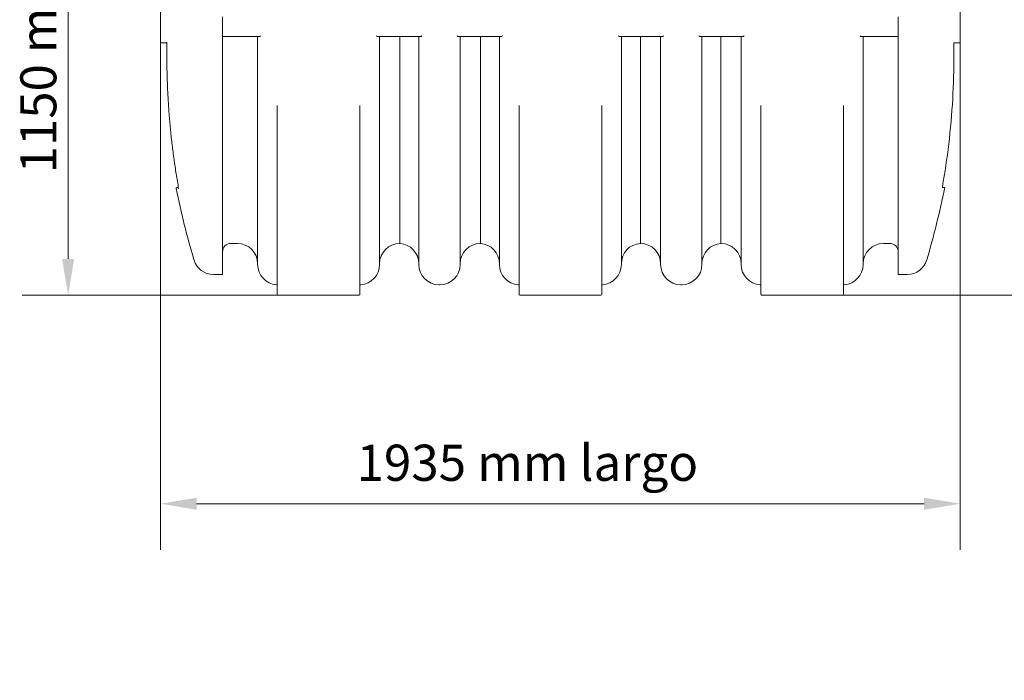
# Model space of a CAD drawing. Units: millimetres. Extents: x 280 to 10115, y 184 to 7071.
# Drawn here: x 5365 to 7748, y 3750 to 5348 of the extents above; entities that cross this region are included whole.
import ezdxf

# ---------------------------------------------------------------- set-up
doc = ezdxf.new("R2010")
doc.units = ezdxf.units.MM
doc.header["$LTSCALE"] = 35
doc.layers.add('Dimension (ISO)', color=7, linetype='Continuous', lineweight=9)
doc.layers.add('Visible (ISO)', color=7, linetype='Continuous', lineweight=9)
doc.styles.add('Note Text (ISO)', font='arial.ttf')
doc.dimstyles.new('Default (ISO)', dxfattribs={"dimscale": 35, "dimtxt": 3.5, "dimasz": 2.5, "dimexe": 3.175, "dimexo": 0, "dimgap": 0.762, "dimtad": 1, "dimdec": 0, "dimrnd": 1e-08, "dimzin": 0, "dimtxsty": 'Note Text (ISO)', "dimcen": 0.09, "dimdle": 10, "dimclrd": 256, "dimclre": 256, "dimclrt": 256, "dimazin": 0, "dimtfac": 0.714286, "dimtmove": 0, "dimatfit": 3, "dimfxl": 1, "dimtolj": 1, "dimtzin": 0, "dimlwd": -1, "dimlwe": -1, "dimarcsym": 0})

# ---------------------------------------------------------------- blocks, each defined once
blk = doc.blocks.new('*D6')
at = {"layer": 'Defpoints', "color": 0, "transparency": 16777216}
for p in [(5482.7, 5831.6), (5648.7, 5831.6), (5990.7, 4681.6)]:
    blk.add_point(p, dxfattribs=at)
at = {"layer": 'Dimension (ISO)', "transparency": 16777216}
for p, q in [((5648.7, 5831.6), (5371.6, 5831.6)), ((5482.7, 4769.1), (5482.7, 5744.1)), ((5990.7, 4681.6), (5371.6, 4681.6))]:
    blk.add_line(p, q, dxfattribs=at)
for points in [[(5468.1, 5744.1), (5497.3, 5744.1), (5482.7, 5831.6)], [(5468.1, 4769.1), (5497.3, 4769.1), (5482.7, 4681.6)]]:
    blk.add_solid(points, dxfattribs=at)
at = {"layer": 'Dimension (ISO)', "transparency": 16777216, "insert": (5367, 4976.2), "char_height": 122.5, "attachment_point": 1, "rotation": 90, "style": 'Note Text (ISO)'}
blk.add_mtext('\\A1;\\fArial|b0|i0;\\H87.1500;1150 mm', dxfattribs=at)
blk = doc.blocks.new('*D7')
at = {"layer": 'Defpoints', "color": 0, "transparency": 16777216}
for p in [(7698.7, 5931.6), (7968, 5931.6), (7356.7, 4681.6)]:
    blk.add_point(p, dxfattribs=at)
at = {"layer": 'Dimension (ISO)', "transparency": 16777216}
for p, q in [((7698.7, 5931.6), (8079.2, 5931.6)), ((7968, 4769.1), (7968, 5844.1)), ((7356.7, 4681.6), (8079.2, 4681.6))]:
    blk.add_line(p, q, dxfattribs=at)
for points in [[(7953.4, 5844.1), (7982.6, 5844.1), (7968, 5931.6)], [(7953.4, 4769.1), (7982.6, 4769.1), (7968, 4681.6)]]:
    blk.add_solid(points, dxfattribs=at)
at = {"layer": 'Dimension (ISO)', "transparency": 16777216, "insert": (7852.4, 5156.4), "char_height": 122.5, "attachment_point": 1, "rotation": 90, "style": 'Note Text (ISO)'}
blk.add_mtext('\\A1;\\fArial|b0|i0;\\H87.1500;1250 mm', dxfattribs=at)
blk = doc.blocks.new('*D10')
at = {"layer": 'Defpoints', "color": 0, "transparency": 16777216}
for p in [(5706.1, 5322.7), (7641.2, 5322.7), (7641.2, 4177)]:
    blk.add_point(p, dxfattribs=at)
at = {"layer": 'Dimension (ISO)', "transparency": 16777216}
for p, q in [((5706.1, 5322.7), (5706.1, 4065.8)), ((7641.2, 5322.7), (7641.2, 4065.8)), ((5793.6, 4177), (7553.7, 4177))]:
    blk.add_line(p, q, dxfattribs=at)
for points in [[(5793.6, 4191.5), (5793.6, 4162.4), (5706.1, 4177)], [(7553.7, 4191.5), (7553.7, 4162.4), (7641.2, 4177)]]:
    blk.add_solid(points, dxfattribs=at)
at = {"layer": 'Dimension (ISO)', "transparency": 16777216, "insert": (6180.5, 4319.9), "char_height": 122.5, "attachment_point": 1, "style": 'Note Text (ISO)'}
blk.add_mtext('\\A1;\\fTahoma|b0|i0;\\H87.5000;1935\\fArial|b0|i0;\\H87.5000; \\fTahoma|b0|i0;\\H87.5000;mm largo', dxfattribs=at)

msp = doc.modelspace()

# ---------------------------------------------------------------- linework, layer by layer
at = {"layer": 'Visible (ISO)'}
for p, q in [((5706.1, 5340.6), (5706.1, 5322.7)), ((5856.2, 5354.7), (5856.2, 5308.6)), ((7491.2, 5354.7), (7491.2, 5308.6)), ((7641.2, 5322.7), (7641.2, 5340.6)), ((5708.3, 5291.6), (5721.8, 5291.6)), ((5856.2, 5308.6), (5856.2, 4731.6)), ((5856.2, 5306.6), (5857.5, 5306.6)), ((5857.5, 5306.6), (5946.1, 5306.6)), ((5941.2, 4755.6), (5941.2, 5306.6)), ((6231.2, 5306.6), (6336.1, 5306.6)), ((6236.2, 5306.6), (6236.2, 4755.6)), ((6285.2, 5306.6), (6285.2, 4806.6)), ((6331.2, 4755.6), (6331.2, 5306.6)), ((6426.2, 5306.6), (6531.1, 5306.6)), ((6431.2, 5306.6), (6431.2, 4755.6)), ((6480.2, 5306.6), (6480.2, 4806.6)), ((6526.2, 4755.6), (6526.2, 5306.6)), ((6816.2, 5306.6), (6921.1, 5306.6)), ((6821.2, 5306.6), (6821.2, 4755.6)), ((6867.2, 4806.6), (6867.2, 5306.6)), ((6916.2, 4755.6), (6916.2, 5306.6)), ((7011.2, 5306.6), (7116.1, 5306.6)), ((7016.2, 5306.6), (7016.2, 4755.6)), ((7062.2, 4806.6), (7062.2, 5306.6)), ((7111.2, 4755.6), (7111.2, 5306.6)), ((7401.2, 5306.6), (7489.8, 5306.6)), ((7406.2, 5306.6), (7406.2, 4755.6)), ((7489.8, 5306.6), (7491.2, 5306.6)), ((7491.2, 5308.6), (7491.2, 4731.6)), ((7626.1, 5291.6), (7640.9, 5291.6)), ((5988.7, 5140.4), (5988.7, 4832.5)), ((6188.7, 4832.5), (6188.7, 5140.4)), ((6573.7, 5140.4), (6573.7, 4832.5)), ((6773.7, 4832.5), (6773.7, 5140.4)), ((7158.7, 5140.4), (7158.7, 4832.5)), ((7358.7, 4832.5), (7358.7, 5140.4)), ((5749.7, 4941.6), (5746.2, 4941.6)), ((7603.5, 4941.6), (7597.9, 4941.6)), ((5988.7, 4832.5), (5988.7, 4683.6)), ((6188.7, 4683.6), (6188.7, 4832.5)), ((6573.7, 4832.5), (6573.7, 4683.6)), ((6773.7, 4683.6), (6773.7, 4832.5)), ((7158.7, 4832.5), (7158.7, 4683.6)), ((7358.7, 4683.6), (7358.7, 4832.5)), ((5892.2, 4806.6), (5876.2, 4806.6)), ((7471.2, 4806.6), (7455.2, 4806.6)), ((5856.2, 4731.6), (5834.2, 4731.6)), ((7513.1, 4731.6), (7491.2, 4731.6)), ((6382.2, 4706.6), (6380.2, 4706.6)), ((6967.2, 4706.6), (6965.2, 4706.6)), ((5990.7, 4681.6), (6186.7, 4681.6)), ((6575.7, 4681.6), (6771.7, 4681.6)), ((7160.7, 4681.6), (7356.7, 4681.6))]:
    msp.add_line(p, q, dxfattribs=at)
for centre, radius, start, end in [((7653.2, 5340.6), 1947.1, 179.1448, 180), ((5694.1, 5340.6), 1947.1, 0, 0.9132), ((7653.2, 5322.7), 1947.1, 180, 180.8552), ((5694.1, 5322.7), 1947.1, 359.0868, 0), ((5708.3, 5293.6), 2, 180.8552, 270), ((5746.2, 4939.6), 2, 90, 191.357), ((7653.2, 5322.7), 1947.1, 191.357, 196.5927), ((5694.1, 5322.7), 1947.1, 343.4073, 348.7148), ((5876.2, 4786.6), 20, 90, 180), ((5892.2, 4757.6), 49, 0, 90), ((6285.2, 4757.6), 49, 90, 180), ((6282.2, 4757.7), 49, 0, 86.4899), ((6480.2, 4757.6), 49, 90, 180), ((6477.2, 4757.7), 49, 0, 86.4899), ((6870.2, 4757.7), 49, 93.5101, 180), ((6867.2, 4757.6), 49, 0, 90), ((7065.2, 4757.7), 49, 93.5101, 180), ((7062.2, 4757.6), 49, 0, 90), ((7455.2, 4757.6), 49, 90, 180), ((7471.2, 4786.6), 20, 0, 90), ((5834.2, 4780.6), 49, 196.5927, 270), ((7513.1, 4780.6), 49, 270, 343.4073), ((5990.2, 4755.6), 49, 180, 266.0648), ((6187.2, 4755.6), 49, 273.9352, 0), ((6380.2, 4755.6), 49, 180, 270), ((6382.2, 4755.6), 49, 270, 0), ((6575.2, 4755.6), 49, 180, 266.0648), ((6772.2, 4755.6), 49, 273.9352, 0), ((6965.2, 4755.6), 49, 180, 270), ((6967.2, 4755.6), 49, 270, 0), ((7160.2, 4755.6), 49, 180, 266.0648), ((7357.2, 4755.6), 49, 273.9352, 0), ((5986.7, 4704.8), 2, 0, 86.0648), ((6190.7, 4704.8), 2, 93.9352, 180), ((6571.7, 4704.8), 2, 0, 86.0648), ((6775.7, 4704.8), 2, 93.9352, 180), ((7156.7, 4704.8), 2, 0, 86.0648), ((7360.7, 4704.8), 2, 93.9352, 180), ((5990.7, 4683.6), 2, 180, 270), ((6186.7, 4683.6), 2, 270, 0), ((6575.7, 4683.6), 2, 180, 270), ((6771.7, 4683.6), 2, 270, 0), ((7160.7, 4683.6), 2, 180, 270), ((7356.7, 4683.6), 2, 270, 0)]:
    msp.add_arc(centre, radius, start, end, dxfattribs=at)
for points, knots in [([(5721.8, 5293.3), (5721.6, 5281.5), (5721.5, 5269.6), (5721.6, 5245.9), (5721.7, 5234.1), (5722.2, 5210.4), (5722.6, 5198.6), (5723.6, 5174.9), (5724.2, 5163), (5725.6, 5139.4), (5726.4, 5127.6), (5728.3, 5103.9), (5729.3, 5092.1), (5731.7, 5068.5), (5733, 5056.7), (5735.8, 5033.2), (5737.3, 5021.4), (5740.6, 4997.9), (5742.3, 4986.2), (5746, 4962.8), (5748, 4951.1), (5750.1, 4939.4)], [47.784645, 47.784645, 47.784645, 47.784645, 51.477896, 51.477896, 55.171146, 55.171146, 58.864397, 58.864397, 62.557647, 62.557647, 66.250898, 66.250898, 69.944148, 69.944148, 73.637399, 73.637399, 77.330649, 77.330649, 81.0239, 81.0239, 84.71715, 84.71715, 84.71715, 84.71715]), ([(5721.8, 5293.6), (5721.8, 5293.6), (5721.8, 5293.6), (5721.8, 5293.5), (5721.8, 5293.4), (5721.8, 5293.3)], [-0.41647881, -0.41647881, -0.41647881, -0.41647881, -0.41544155, -0.41544155, -0.37385634, -0.37385634, -0.37385634, -0.37385634]), ([(5946.6, 5306.9), (5946.5, 5306.8), (5946.4, 5306.7), (5946.3, 5306.7), (5946.2, 5306.7), (5946.2, 5306.6), (5946.1, 5306.6), (5946.1, 5306.6)], [-1.1085769, -1.1085769, -1.1085769, -1.1085769, -1.0492465, -1.0492465, -1.0164561, -1.0164561, -1.0035996, -1.0035996, -1.0035996, -1.0035996]), ([(5948.3, 5308.6), (5948.3, 5308.6), (5948.3, 5308.6), (5948.1, 5308.4), (5947.8, 5308.1), (5947.4, 5307.7), (5947.2, 5307.5), (5946.8, 5307.1), (5946.7, 5307), (5946.6, 5306.9), (5946.6, 5306.9), (5946.6, 5306.9)], [-0.2794742, -0.2794742, -0.2794742, -0.2794742, -0.2785956, -0.2785956, -0.1754623, -0.1754623, -0.0788501, -0.0788501, -0.0011137, -0.0011137, 0, 0, 0, 0]), ([(6230.7, 5306.9), (6230.6, 5307), (6230.5, 5307.1), (6230.1, 5307.5), (6229.9, 5307.7), (6229.5, 5308.1), (6229.2, 5308.4), (6229, 5308.6), (6229, 5308.6), (6229, 5308.6)], [-0.2808687, -0.2808687, -0.2808687, -0.2808687, -0.2028902, -0.2028902, -0.1048048, -0.1048048, 0, 0, 0.0008857, 0.0008857, 0.0008857, 0.0008857]), ([(6230.7, 5306.9), (6230.7, 5306.9), (6230.7, 5306.8), (6230.9, 5306.7), (6231, 5306.7), (6231.2, 5306.6), (6231.2, 5306.6), (6231.2, 5306.6)], [0.884319, 0.884319, 0.884319, 0.884319, 0.8951123, 0.8951123, 0.9827037, 0.9827037, 0.9893663, 0.9893663, 0.9893663, 0.9893663]), ([(6336.1, 5306.6), (6336.2, 5306.6), (6336.3, 5306.7), (6336.5, 5306.8), (6336.5, 5306.8), (6336.6, 5306.9)], [1.0031609, 1.0031609, 1.0031609, 1.0031609, 1.0761178, 1.0761178, 1.1082259, 1.1082259, 1.1082259, 1.1082259]), ([(6338.3, 5308.6), (6338.3, 5308.6), (6338.3, 5308.6), (6338.1, 5308.4), (6337.8, 5308.1), (6337.4, 5307.7), (6337.2, 5307.5), (6336.8, 5307.1), (6336.7, 5307), (6336.6, 5306.9), (6336.6, 5306.9), (6336.6, 5306.9)], [-0.2794742, -0.2794742, -0.2794742, -0.2794742, -0.2785956, -0.2785956, -0.1754622, -0.1754622, -0.0788501, -0.0788501, -0.0011137, -0.0011137, 0, 0, 0, 0]), ([(6425.7, 5306.9), (6425.6, 5307), (6425.5, 5307.1), (6425.1, 5307.5), (6424.9, 5307.7), (6424.5, 5308.1), (6424.2, 5308.4), (6424, 5308.6), (6424, 5308.6), (6424, 5308.6)], [-0.2808687, -0.2808687, -0.2808687, -0.2808687, -0.2028902, -0.2028902, -0.1048048, -0.1048048, 0, 0, 0.0008857, 0.0008857, 0.0008857, 0.0008857]), ([(6425.7, 5306.9), (6425.7, 5306.9), (6425.7, 5306.8), (6425.9, 5306.7), (6426, 5306.7), (6426.2, 5306.6), (6426.2, 5306.6), (6426.2, 5306.6)], [0.884319, 0.884319, 0.884319, 0.884319, 0.8951123, 0.8951123, 0.9827037, 0.9827037, 0.9893663, 0.9893663, 0.9893663, 0.9893663]), ([(6531.1, 5306.6), (6531.2, 5306.6), (6531.3, 5306.7), (6531.5, 5306.8), (6531.5, 5306.8), (6531.6, 5306.9)], [1.0031609, 1.0031609, 1.0031609, 1.0031609, 1.0761178, 1.0761178, 1.1082259, 1.1082259, 1.1082259, 1.1082259]), ([(6533.3, 5308.6), (6533.3, 5308.6), (6533.3, 5308.6), (6533.1, 5308.4), (6532.8, 5308.1), (6532.4, 5307.7), (6532.2, 5307.5), (6531.8, 5307.1), (6531.7, 5307), (6531.6, 5306.9), (6531.6, 5306.9), (6531.6, 5306.9)], [-0.2794742, -0.2794742, -0.2794742, -0.2794742, -0.2785956, -0.2785956, -0.1754623, -0.1754623, -0.0788501, -0.0788501, -0.0011137, -0.0011137, 0, 0, 0, 0]), ([(6815.7, 5306.9), (6815.6, 5307), (6815.5, 5307.1), (6815.1, 5307.5), (6814.9, 5307.7), (6814.5, 5308.1), (6814.2, 5308.4), (6814, 5308.6), (6814, 5308.6), (6814, 5308.6)], [-0.2808687, -0.2808687, -0.2808687, -0.2808687, -0.2028902, -0.2028902, -0.1048048, -0.1048048, 0, 0, 0.0008857, 0.0008857, 0.0008857, 0.0008857]), ([(6815.7, 5306.9), (6815.7, 5306.9), (6815.7, 5306.8), (6815.9, 5306.7), (6816, 5306.7), (6816.2, 5306.6), (6816.2, 5306.6), (6816.2, 5306.6)], [0.884319, 0.884319, 0.884319, 0.884319, 0.8951123, 0.8951123, 0.9827037, 0.9827037, 0.9893663, 0.9893663, 0.9893663, 0.9893663]), ([(6921.1, 5306.6), (6921.2, 5306.6), (6921.3, 5306.7), (6921.5, 5306.8), (6921.5, 5306.8), (6921.6, 5306.9)], [1.0031609, 1.0031609, 1.0031609, 1.0031609, 1.0761178, 1.0761178, 1.1082259, 1.1082259, 1.1082259, 1.1082259]), ([(6923.3, 5308.6), (6923.3, 5308.6), (6923.3, 5308.6), (6923.1, 5308.4), (6922.8, 5308.1), (6922.4, 5307.7), (6922.2, 5307.5), (6921.8, 5307.1), (6921.7, 5307), (6921.6, 5306.9), (6921.6, 5306.9), (6921.6, 5306.9)], [-0.2794741, -0.2794741, -0.2794741, -0.2794741, -0.2785956, -0.2785956, -0.1754622, -0.1754622, -0.0788501, -0.0788501, -0.0011137, -0.0011137, 0, 0, 0, 0]), ([(7010.7, 5306.9), (7010.6, 5307), (7010.5, 5307.1), (7010.1, 5307.5), (7009.9, 5307.7), (7009.5, 5308.1), (7009.2, 5308.4), (7009, 5308.6), (7009, 5308.6), (7009, 5308.6)], [-0.2808687, -0.2808687, -0.2808687, -0.2808687, -0.2028902, -0.2028902, -0.1048048, -0.1048048, 0, 0, 0.0008857, 0.0008857, 0.0008857, 0.0008857]), ([(7010.7, 5306.9), (7010.7, 5306.9), (7010.7, 5306.8), (7010.9, 5306.7), (7011, 5306.7), (7011.2, 5306.6), (7011.2, 5306.6), (7011.2, 5306.6)], [0.884319, 0.884319, 0.884319, 0.884319, 0.8951123, 0.8951123, 0.9827037, 0.9827037, 0.9893663, 0.9893663, 0.9893663, 0.9893663]), ([(7116.1, 5306.6), (7116.2, 5306.6), (7116.3, 5306.7), (7116.5, 5306.8), (7116.5, 5306.8), (7116.6, 5306.9)], [1.0031609, 1.0031609, 1.0031609, 1.0031609, 1.0761178, 1.0761178, 1.1082259, 1.1082259, 1.1082259, 1.1082259]), ([(7118.3, 5308.6), (7118.3, 5308.6), (7118.3, 5308.6), (7118.1, 5308.4), (7117.8, 5308.1), (7117.4, 5307.7), (7117.2, 5307.5), (7116.8, 5307.1), (7116.7, 5307), (7116.6, 5306.9), (7116.6, 5306.9), (7116.6, 5306.9)], [-0.2794742, -0.2794742, -0.2794742, -0.2794742, -0.2785956, -0.2785956, -0.1754623, -0.1754623, -0.0788501, -0.0788501, -0.0011137, -0.0011137, 0, 0, 0, 0]), ([(7400.7, 5306.9), (7400.6, 5307), (7400.5, 5307.1), (7400.1, 5307.5), (7399.9, 5307.7), (7399.5, 5308.1), (7399.2, 5308.4), (7399, 5308.6), (7399, 5308.6), (7399, 5308.6)], [-0.2808687, -0.2808687, -0.2808687, -0.2808687, -0.2028902, -0.2028902, -0.1048048, -0.1048048, 0, 0, 0.0008857, 0.0008857, 0.0008857, 0.0008857]), ([(7401.2, 5306.6), (7401.1, 5306.6), (7401.1, 5306.6), (7401, 5306.7), (7401, 5306.7), (7400.9, 5306.7), (7400.8, 5306.8), (7400.7, 5306.9)], [-0.9902726, -0.9902726, -0.9902726, -0.9902726, -0.9741703, -0.9741703, -0.9392997, -0.9392997, -0.8852579, -0.8852579, -0.8852579, -0.8852579]), ([(7598, 4943.1), (7604.1, 4977.6), (7609.2, 5012.2), (7617.7, 5083.4), (7620.9, 5120), (7625, 5192.2), (7626, 5227.8), (7626, 5262.6), (7626, 5271.4), (7626, 5280.2), (7625.8, 5289.1)], [-31.838448, -31.838448, -31.838448, -31.838448, -21.721505, -21.721505, -10.860752, -10.860752, 0, 0, 0, 2.741672, 2.741672, 2.741672, 2.741672]), ([(7626.1, 5291.6), (7626.1, 5291.6), (7626.1, 5291.6), (7626.1, 5291.6), (7626.1, 5291.6), (7626.1, 5291.6), (7626.1, 5291.6), (7626.1, 5291.6), (7626.1, 5291.6), (7626.1, 5291.6), (7626.1, 5291.6), (7626.1, 5291.6), (7626.1, 5291.6), (7626.1, 5291.6), (7626.1, 5291.6), (7626.1, 5291.6), (7626.1, 5291.6), (7626.1, 5291.6), (7626, 5291.6), (7626, 5291.5), (7626, 5291.4), (7626, 5291.2), (7625.9, 5291), (7625.9, 5290.7), (7625.9, 5290.5), (7625.8, 5290), (7625.8, 5289.8), (7625.8, 5289.4), (7625.8, 5289.2), (7625.8, 5289.1)], [-0.4053863, -0.4053863, -0.4053863, -0.4053863, -0.3892597, -0.3892597, -0.3805061, -0.3805061, -0.3774541, -0.3774541, -0.3746126, -0.3746126, -0.3723595, -0.3723595, -0.3698365, -0.3698365, -0.3656391, -0.3656391, -0.3520513, -0.3520513, -0.3387967, -0.3387967, -0.2835206, -0.2835206, -0.2206535, -0.2206535, -0.1543207, -0.1543207, -0.0754682, -0.0754682, -0.0333516, -0.0333516, -0.0333516, -0.0333516]), ([(5750.1, 4939.4), (5750.1, 4939.4), (5750.1, 4939.3), (5750.2, 4939.3), (5750.2, 4939.3), (5750.2, 4939.3)], [0.36157164, 0.36157164, 0.36157164, 0.36157164, 0.38062056, 0.38062056, 0.38141309, 0.38141309, 0.38141309, 0.38141309]), ([(7598, 4943.1), (7598, 4942.9), (7597.9, 4942.7), (7597.9, 4942.4), (7597.9, 4942.3), (7597.9, 4942), (7597.8, 4941.9), (7597.8, 4941.7), (7597.9, 4941.6), (7597.9, 4941.6)], [-0.260281, -0.260281, -0.260281, -0.260281, -0.2005574, -0.2005574, -0.1520345, -0.1520345, -0.0735369, -0.0735369, 0, 0, 0, 0])]:
    msp.add_open_spline(points, degree=3, knots=knots, dxfattribs=at)

# ---------------------------------------------------------------- dimensions: what is measured, and where the dimension line sits
at = {"layer": 'Dimension (ISO)'}
for base, p1, p2, angle, text, picture, middle in [((7968, 5931.6), (7356.7, 4681.6), (7698.7, 5931.6), 270, '\\fArial|b0|i0;\\H87.1500;<> mm', '*D7', (7968, 5399.6)), ((5482.7, 5831.6), (5990.7, 4681.6), (5648.7, 5831.6), 90, '\\fArial|b0|i0;\\H87.1500;<> mm', '*D6', (5482.7, 5219.4)), ((7641.2, 4177), (5706.1, 5322.7), (7641.2, 5322.7), 180, '\\fTahoma|b0|i0;\\H87.5000;<>\\fArial|b0|i0;\\H87.5000; \\fTahoma|b0|i0;\\H87.5000;mm largo', '*D10', (6573.4, 4177))]:
    dim = msp.add_linear_dim(base=base, p1=p1, p2=p2, angle=angle, text=text, dimstyle='Default (ISO)', override={"dimgap": 0.762, "dimdec": 0, "dimtol": 0, "dimlim": 0, "dimtp": 0, "dimtm": 0, "dimtdec": 2, "dimtofl": 0, "dimatfit": 1}, dxfattribs=at)
    dim.commit()
    dim.dimension.update_dxf_attribs({"geometry": picture, "text_midpoint": middle, "dimtype": 160})

doc.saveas('drawing.dxf')
